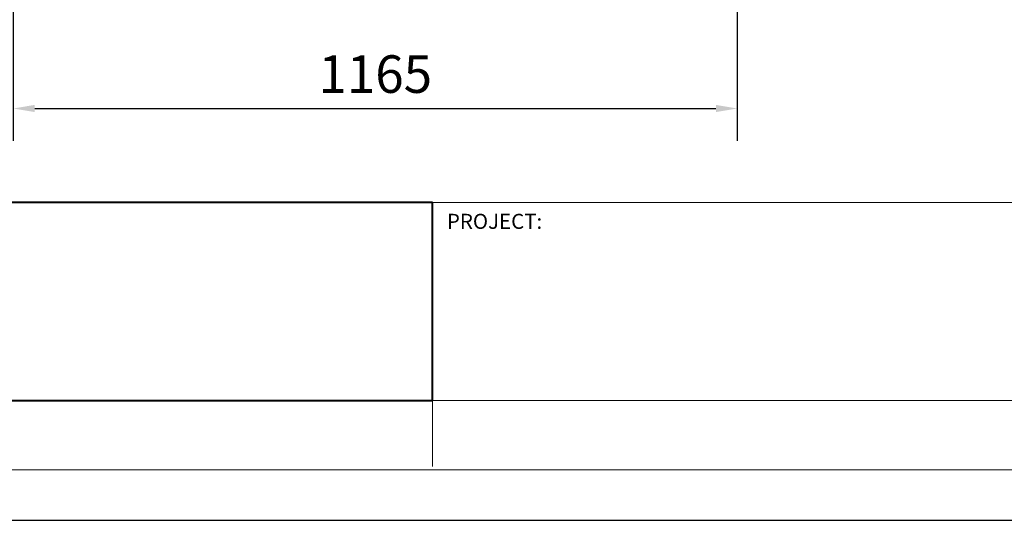
# Model space of a CAD drawing. Units: millimetres. Extents: x 8892 to 20358, y 28034 to 48385.
# Drawn here: x 9527 to 10720, y 32344 to 32950 of the extents above; entities that cross this region are included whole.
import ezdxf
from ezdxf.enums import TextEntityAlignment as Align

# ---------------------------------------------------------------- set-up
doc = ezdxf.new("R2010")
doc.units = ezdxf.units.MM
doc.header["$LTSCALE"] = 130
doc.layers.get('0').update_dxf_attribs({"lineweight": 40})
doc.layers.add('01', color=7, linetype='Continuous', lineweight=40)
doc.layers.add('TBL', color=9, linetype='Continuous')
doc.styles.get("Standard").update_dxf_attribs({"font": 'isocp', "width": 0.707, "bigfont": 'intecad.shx'})
doc.styles.add('宋体', font='SimSun.ttf', dxfattribs={"width": 0.8})
doc.dimstyles.new('INTE', dxfattribs={"dimscale": 13, "dimtxt": 3.5, "dimasz": 2, "dimexe": 3, "dimexo": 0, "dimgap": 1, "dimtad": 1, "dimdec": 3, "dimdsep": 46, "dimtxsty": 'Standard', "dimcen": 0, "dimclrd": 1, "dimclre": 1, "dimclrt": 3, "dimaunit": 1, "dimadec": 0, "dimazin": 0, "dimtfac": 1, "dimtdec": 3, "dimtmove": 0, "dimatfit": 0, "dimfxl": 1, "dimarcsym": 0})

# ---------------------------------------------------------------- blocks, each defined once
blk = doc.blocks.new('*D232')
at = {"layer": '01', "color": 1, "lineweight": -2, "transparency": 16777216}
for p, q in [((10396.6, 33176.3), (10396.6, 32803.9)), ((9519.3, 33156.7), (9519.3, 32803.9)), ((9545.3, 32842.9), (10370.6, 32842.9))]:
    blk.add_line(p, q, dxfattribs=at)
at = {"layer": '01', "color": 1, "lineweight": 25, "transparency": 16777216}
for points in [[(9545.3, 32847.3), (9545.3, 32838.6), (9519.3, 32842.9)], [(10370.6, 32847.3), (10370.6, 32838.6), (10396.6, 32842.9)]]:
    blk.add_solid(points, dxfattribs=at)
at = {"layer": 'Defpoints', "color": 0, "lineweight": 25, "transparency": 16777216}
for p in [(10396.6, 33176.3), (9519.3, 33156.7), (10396.6, 32842.9)]:
    blk.add_point(p, dxfattribs=at)
at = {"layer": '01', "color": 3, "lineweight": 25, "transparency": 16777216, "insert": (9957.9, 32878.7), "char_height": 45.5, "attachment_point": 5}
blk.add_mtext('1165', dxfattribs=at)

msp = doc.modelspace()

# ---------------------------------------------------------------- linework, layer by layer
at = {"color": 7}
for p, q in [((10027.1906, 32729.2082), (9269.3649, 32729.2082)), ((10027.1906, 32489.324), (10027.1906, 32729.2082)), ((9269.3649, 32489.324), (10027.1906, 32489.324))]:
    msp.add_line(p, q, dxfattribs=at)
at = {"layer": 'Defpoints', "ltscale": 2}
msp.add_line((8930.3111, 32344.3413), (13819.2363, 32344.3413), dxfattribs=at)
at = {"layer": 'TBL', "color": 0, "linetype": 'ByBlock', "lineweight": 5}
for p, q in [((9164.2369, 32729.2082), (13758.1339, 32729.2082)), ((10027.1906, 32729.2082), (10027.1906, 32409.3627)), ((11036.679, 32489.324), (9269.3649, 32489.324)), ((13758.1339, 32405.4436), (9164.2369, 32405.4436)), ((9164.2369, 32405.4436), (13758.1339, 32405.4436))]:
    msp.add_line(p, q, dxfattribs=at)

# ---------------------------------------------------------------- texts
at = {"layer": 'TBL', "color": 0, "linetype": 'ByBlock', "lineweight": 5, "style": '宋体'}
msp.add_text('PROJECT:', height=18.20278, dxfattribs=at).set_placement((10044.7357, 32706.2974), align=Align.MIDDLE_LEFT)

# ---------------------------------------------------------------- dimensions: what is measured, and where the dimension line sits
at = {"layer": '01', "lineweight": 25}
dim = msp.add_linear_dim(base=(10396.5866, 32842.949), p1=(9519.2516, 33156.6762), p2=(10396.5866, 33176.33), text='1165', dimstyle='INTE', dxfattribs=at)
dim.commit()
dim.dimension.update_dxf_attribs({"geometry": '*D232', "text_midpoint": (9957.9191, 32878.699)})

doc.saveas('drawing.dxf')
